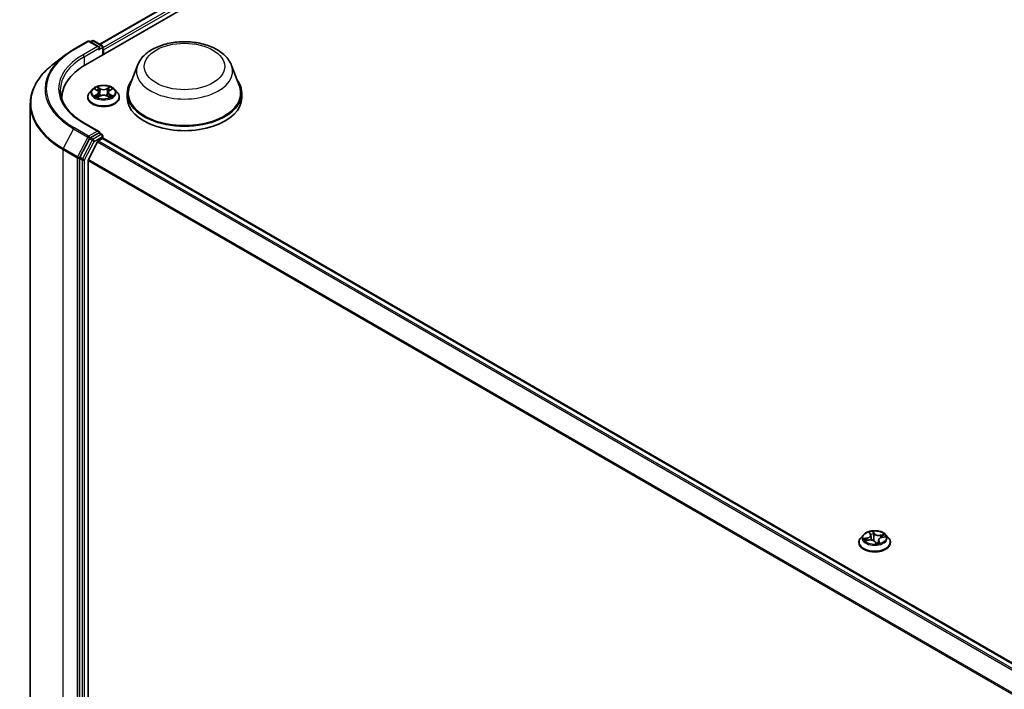
# Model space of a CAD drawing. Units: millimetres. Extents: x 7 to 8073, y 4 to 1690.
# Drawn here: x 55 to 71, y 121 to 132 of the extents above; entities that cross this region are included whole.
import ezdxf

# ---------------------------------------------------------------- set-up
doc = ezdxf.new("R2010")
doc.units = ezdxf.units.MM
doc.header["$LTSCALE"] = 0.5
doc.layers.add('Visible (ISO)', color=7, linetype='Continuous', lineweight=35)
doc.layers.add('Visible Narrow (ISO)', color=7, linetype='Continuous', lineweight=25)

msp = doc.modelspace()

# ---------------------------------------------------------------- linework, layer by layer
at = {"layer": 'Visible (ISO)'}
for p, q in [((56.0458, 131.36503), (72.75923, 141.01454)), ((56.28625, 131.71048), (72.3175, 140.96614)), ((55.84824, 131.62102), (56.08609, 131.75834)), ((56.27234, 131.66655), (56.11336, 131.75834)), ((56.1593, 131.76803), (56.12794, 131.74993)), ((56.18657, 131.76803), (56.32299, 131.68927)), ((56.33663, 131.53294), (56.33663, 131.66565)), ((55.6969, 131.52026), (55.50498, 131.37251)), ((56.34792, 131.53946), (56.34792, 131.61369)), ((56.91422, 131.35792), (56.7828, 131.00837)), ((58.48149, 131.35792), (58.61291, 131.00837)), ((56.16149, 130.95749), (56.11639, 130.90718)), ((56.20575, 130.96296), (56.24437, 130.93987)), ((56.25155, 130.82524), (56.29177, 130.84766)), ((56.2682, 130.90808), (56.27565, 130.83867)), ((56.40408, 130.84766), (56.44429, 130.82524)), ((56.42765, 130.90808), (56.4202, 130.83867)), ((56.45148, 130.93987), (56.4901, 130.96296)), ((56.53436, 130.95749), (56.57945, 130.90718)), ((56.74331, 130.89369), (56.74331, 130.81946)), ((58.6524, 130.89369), (58.6524, 130.81946)), ((55.12711, 114.77977), (55.12711, 130.71479)), ((55.65438, 130.79208), (55.65438, 130.81946)), ((56.08429, 130.82689), (56.08429, 130.82991)), ((56.61156, 130.82689), (56.61156, 130.82991)), ((56.27234, 130.25624), (56.02086, 130.40143)), ((56.26436, 130.22936), (56.12794, 130.1506)), ((56.27715, 130.2312), (56.32299, 130.20473)), ((56.33663, 130.18111), (56.33663, 130.1429)), ((56.11323, 130.13425), (55.95395, 129.82552)), ((56.24572, 130.0844), (56.09526, 129.78906)), ((56.26053, 130.10097), (56.32864, 130.14029)), ((56.34228, 130.14164), (80.73025, 116.06123)), ((55.94937, 129.80847), (55.94937, 113.8898)), ((56.09079, 113.94089), (56.09079, 129.77222)), ((69.01797, 123.53479), (68.97288, 123.48448)), ((69.12112, 123.56616), (69.13655, 123.53904)), ((69.14084, 123.52607), (69.14937, 123.44658)), ((69.32228, 123.48798), (69.37701, 123.49959)), ((69.39085, 123.53479), (69.43594, 123.48448)), ((68.94077, 123.40419), (68.94077, 123.40721)), ((69.05338, 123.43461), (69.10888, 123.44513)), ((69.21067, 123.41597), (69.22794, 123.38884)), ((69.26798, 123.44471), (69.26236, 123.39231)), ((69.46805, 123.40419), (69.46805, 123.40721))]:
    msp.add_line(p, q, dxfattribs=at)
for centre, start, end in [((56.09972, 131.73472), 60, 120), ((56.17293, 131.74441), 60, 120), ((56.30935, 131.66565), 0, 60), ((56.30935, 130.18111), 0, 60)]:
    msp.add_arc(centre, 0.02727, start, end, dxfattribs=at)
for centre, major_axis, ratio, start_param, end_param in [((56.24507, 131.65081), (0.03857, 0), 0.57735027, 0, 1.57079633), ((56.26436, 131.63967), (-0.01364, -0.02362), 0.57735027, 0.78539816, 2.35619449), ((56.32864, 131.62483), (0.01364, -0.02362), 0.57735027, 0.78539816, 1.9291159), ((56.99075, 130.81946), (-1.33636, 0), 0.57735027, 5.49778714, 6.32235723), ((57.69785, 130.89369), (0.95455, 0), 0.57735027, 2.73234536, 6.6924326), ((57.69785, 130.89369), (0.93636, 0), 0.57735027, 2.92783652, 6.49694144), ((56.99075, 130.67101), (-1.36364, 0), 0.57735027, 6.08255579, 6.10609035), ((57.69785, 130.81946), (0.95455, 0), 0.57735027, 3.14159265, 6.28318531), ((56.24507, 130.24049), (0.03857, 0), 0.57735027, 0, 1.57079633), ((56.26436, 130.25163), (0.01364, -0.02362), 0.57735027, 0.15954809, 0.78539816), ((56.12794, 130.12833), (0.01364, 0.02362), 0.57735027, 0.78539816, 1.65258071), ((56.26053, 130.0787), (-0.01364, -0.02362), 0.57735027, 3.92699082, 4.80304887), ((56.32864, 130.11802), (0.01364, 0.02362), 0.57735027, 0, 0.78539816), ((55.96866, 129.81961), (0.01364, 0.02362), 0.57735027, 1.65258071, 2.35619449), ((56.11008, 129.78336), (-0.01364, -0.02362), 0.57735027, 4.80304887, 5.49778714), ((69.26691, 123.40673), (-0.03676, -0.01931), 0.06037007, 0.09833816, 0.14278859)]:
    msp.add_ellipse(centre, major_axis=major_axis, ratio=ratio, start_param=start_param, end_param=end_param, dxfattribs=at)
for points, knots in [([(56.91422, 131.35792), (56.93354, 131.40928), (56.96354, 131.45613), (57.04501, 131.54676), (57.09953, 131.5885), (57.22829, 131.66134), (57.30412, 131.69103), (57.46551, 131.73348), (57.55106, 131.74621), (57.7233, 131.75422), (57.80994, 131.74966), (57.97744, 131.72359), (58.05825, 131.70205), (58.20729, 131.64213), (58.27545, 131.60362), (58.38882, 131.51066), (58.43505, 131.45648), (58.47162, 131.38227), (58.47686, 131.37021), (58.48149, 131.35792)], [2.56995062, 2.56995062, 2.56995062, 2.56995062, 2.83494232, 2.83494232, 3.15178455, 3.15178455, 3.49955313, 3.49955313, 3.84656809, 3.84656809, 4.19029723, 4.19029723, 4.53530053, 4.53530053, 4.88432433, 4.88432433, 5.2205942, 5.2205942, 5.28403101, 5.28403101, 5.28403101, 5.28403101]), ([(55.6969, 131.52026), (55.70617, 131.5274), (55.71561, 131.53446), (55.73482, 131.5484), (55.7446, 131.5553), (55.76447, 131.56891), (55.77457, 131.57563), (55.79508, 131.5889), (55.8055, 131.59545), (55.82664, 131.60837), (55.83737, 131.61474), (55.84824, 131.62102)], [2.999657337, 2.999657337, 2.999657337, 2.999657337, 3.0280444, 3.0280444, 3.056431464, 3.056431464, 3.084818527, 3.084818527, 3.11320559, 3.11320559, 3.141592654, 3.141592654, 3.141592654, 3.141592654]), ([(55.50498, 131.37251), (55.45678, 131.3354), (55.41262, 131.29643), (55.33315, 131.2153), (55.29783, 131.17315), (55.23668, 131.08631), (55.21086, 131.04161), (55.16926, 130.95038), (55.1535, 130.90385), (55.13242, 130.80981), (55.12711, 130.7623), (55.12711, 130.71479)], [3.28352797, 3.28352797, 3.28352797, 3.28352797, 3.412220539, 3.412220539, 3.540913109, 3.540913109, 3.669605678, 3.669605678, 3.798298248, 3.798298248, 3.926990817, 3.926990817, 3.926990817, 3.926990817]), ([(56.53436, 130.95749), (56.5232, 130.96993), (56.50904, 130.98085), (56.47561, 130.99965), (56.45614, 131.00738), (56.41434, 131.01868), (56.39204, 131.02225), (56.34682, 131.02499), (56.32393, 131.02418), (56.27962, 131.01829), (56.25822, 131.01319), (56.21889, 130.99901), (56.20097, 130.9899), (56.17663, 130.97247), (56.16847, 130.96528), (56.16149, 130.95749)], [1.26296478, 1.26296478, 1.26296478, 1.26296478, 1.5839777, 1.5839777, 1.9184063, 1.9184063, 2.25148375, 2.25148375, 2.58279719, 2.58279719, 2.9145331, 2.9145331, 3.24851107, 3.24851107, 3.4494242, 3.4494242, 3.4494242, 3.4494242]), ([(56.02086, 130.40143), (55.97044, 130.43055), (55.92411, 130.46188), (55.84078, 130.52809), (55.80379, 130.56297), (55.73998, 130.63527), (55.71317, 130.67269), (55.6702, 130.74905), (55.65403, 130.78799), (55.6325, 130.8665), (55.62711, 130.90608), (55.62711, 130.94565)], [1.570796327, 1.570796327, 1.570796327, 1.570796327, 1.727875959, 1.727875959, 1.884955592, 1.884955592, 2.042035225, 2.042035225, 2.199114858, 2.199114858, 2.35619449, 2.35619449, 2.35619449, 2.35619449]), ([(56.11639, 130.90718), (56.11233, 130.90265), (56.1086, 130.89796), (56.10188, 130.8883), (56.09888, 130.88332), (56.09368, 130.87313), (56.09147, 130.86791), (56.08791, 130.85727), (56.08656, 130.85186), (56.08474, 130.84094), (56.08429, 130.83542), (56.08429, 130.82991)], [3.449424205, 3.449424205, 3.449424205, 3.449424205, 3.544937527, 3.544937527, 3.64045085, 3.64045085, 3.735964172, 3.735964172, 3.831477495, 3.831477495, 3.926990817, 3.926990817, 3.926990817, 3.926990817]), ([(56.22322, 130.84465), (56.22487, 130.84328), (56.22664, 130.84191), (56.23046, 130.83917), (56.2325, 130.83781), (56.23684, 130.83511), (56.23913, 130.83378), (56.24396, 130.83117), (56.24649, 130.82989), (56.25067, 130.82793), (56.25225, 130.82722), (56.25387, 130.82653)], [4.534901476, 4.534901476, 4.534901476, 4.534901476, 4.605051412, 4.605051412, 4.675201349, 4.675201349, 4.745351285, 4.745351285, 4.815501221, 4.815501221, 4.856375894, 4.856375894, 4.856375894, 4.856375894]), ([(56.2682, 130.90808), (56.26793, 130.91055), (56.26737, 130.91301), (56.26566, 130.91778), (56.26452, 130.92011), (56.26174, 130.9246), (56.26009, 130.92676), (56.25633, 130.93087), (56.25422, 130.93283), (56.24959, 130.93652), (56.24707, 130.93825), (56.24437, 130.93987)], [0.847301519, 0.847301519, 0.847301519, 0.847301519, 0.988509822, 0.988509822, 1.129718125, 1.129718125, 1.270926428, 1.270926428, 1.412134731, 1.412134731, 1.553343034, 1.553343034, 1.553343034, 1.553343034]), ([(56.40408, 130.84766), (56.39801, 130.85104), (56.39112, 130.85384), (56.37628, 130.85809), (56.36834, 130.85954), (56.35208, 130.861), (56.34377, 130.861), (56.32751, 130.85954), (56.31956, 130.85809), (56.30472, 130.85384), (56.29783, 130.85104), (56.29177, 130.84766)], [1.58824962, 1.58824962, 1.58824962, 1.58824962, 1.89542757, 1.89542757, 2.20260552, 2.20260552, 2.50978346, 2.50978346, 2.81696141, 2.81696141, 3.12413936, 3.12413936, 3.12413936, 3.12413936]), ([(56.45148, 130.93987), (56.44878, 130.93825), (56.44626, 130.93652), (56.44163, 130.93283), (56.43952, 130.93087), (56.43576, 130.92676), (56.43411, 130.9246), (56.43132, 130.92011), (56.43019, 130.91778), (56.42848, 130.91301), (56.42791, 130.91055), (56.42765, 130.90808)], [3.159045946, 3.159045946, 3.159045946, 3.159045946, 3.300254249, 3.300254249, 3.441462552, 3.441462552, 3.582670855, 3.582670855, 3.723879158, 3.723879158, 3.865087461, 3.865087461, 3.865087461, 3.865087461]), ([(56.44198, 130.82653), (56.44359, 130.82722), (56.44517, 130.82793), (56.44936, 130.82989), (56.45189, 130.83117), (56.45671, 130.83378), (56.45901, 130.83511), (56.46334, 130.83781), (56.46538, 130.83917), (56.4692, 130.84191), (56.47098, 130.84328), (56.47262, 130.84465)], [6.139198394, 6.139198394, 6.139198394, 6.139198394, 6.180073066, 6.180073066, 6.250223003, 6.250223003, 6.320372939, 6.320372939, 6.390522875, 6.390522875, 6.460672811, 6.460672811, 6.460672811, 6.460672811]), ([(56.61156, 130.82991), (56.61156, 130.83542), (56.6111, 130.84094), (56.60929, 130.85186), (56.60793, 130.85727), (56.60437, 130.86791), (56.60217, 130.87313), (56.59696, 130.88332), (56.59397, 130.8883), (56.58724, 130.89796), (56.58352, 130.90265), (56.57945, 130.90718)], [0.785398163, 0.785398163, 0.785398163, 0.785398163, 0.880911486, 0.880911486, 0.976424808, 0.976424808, 1.071938131, 1.071938131, 1.167451453, 1.167451453, 1.262964775, 1.262964775, 1.262964775, 1.262964775]), ([(56.08429, 130.82689), (56.08429, 130.81063), (56.08857, 130.79441), (56.1052, 130.76335), (56.11783, 130.74857), (56.15043, 130.72176), (56.17069, 130.70984), (56.2165, 130.69039), (56.24207, 130.68287), (56.29585, 130.67298), (56.32404, 130.67059), (56.38024, 130.67112), (56.40825, 130.67403), (56.46137, 130.6849), (56.48647, 130.69286), (56.53128, 130.71317), (56.55098, 130.72553), (56.58277, 130.75357), (56.59491, 130.76926), (56.60845, 130.79918), (56.61156, 130.81302), (56.61156, 130.82689)], [3.92699082, 3.92699082, 3.92699082, 3.92699082, 4.2267014, 4.2267014, 4.53911238, 4.53911238, 4.86360542, 4.86360542, 5.18933336, 5.18933336, 5.51408383, 5.51408383, 5.83843868, 5.83843868, 6.16327278, 6.16327278, 6.48907018, 6.48907018, 6.81298523, 6.81298523, 7.06858347, 7.06858347, 7.06858347, 7.06858347]), ([(56.26436, 130.22936), (56.2668, 130.23077), (56.26941, 130.23169), (56.27402, 130.23223), (56.27598, 130.23187), (56.27715, 130.2312)], [0.1851472285, 0.1851472285, 0.1851472285, 0.1851472285, 0.1965284229, 0.1965284229, 0.2079096173, 0.2079096173, 0.2079096173, 0.2079096173]), ([(68.97288, 123.48448), (68.96882, 123.47995), (68.96509, 123.47526), (68.95837, 123.4656), (68.95537, 123.46063), (68.95017, 123.45043), (68.94796, 123.44521), (68.9444, 123.43458), (68.94304, 123.42917), (68.94123, 123.41824), (68.94077, 123.41273), (68.94077, 123.40721)], [3.900142909, 3.900142909, 3.900142909, 3.900142909, 3.995656232, 3.995656232, 4.091169554, 4.091169554, 4.186682876, 4.186682876, 4.282196199, 4.282196199, 4.377709521, 4.377709521, 4.377709521, 4.377709521]), ([(69.39085, 123.53479), (69.37969, 123.54724), (69.36553, 123.55815), (69.3321, 123.57695), (69.31262, 123.58469), (69.27083, 123.59598), (69.24853, 123.59955), (69.20331, 123.60229), (69.18041, 123.60149), (69.13611, 123.59559), (69.11471, 123.5905), (69.07537, 123.57631), (69.05746, 123.5672), (69.03312, 123.54977), (69.02496, 123.54258), (69.01797, 123.53479)], [1.71368348, 1.71368348, 1.71368348, 1.71368348, 2.03469641, 2.03469641, 2.36912501, 2.36912501, 2.70220246, 2.70220246, 3.0335159, 3.0335159, 3.36525181, 3.36525181, 3.69922977, 3.69922977, 3.90014291, 3.90014291, 3.90014291, 3.90014291]), ([(69.21067, 123.41597), (69.20758, 123.42083), (69.20328, 123.42527), (69.1928, 123.43308), (69.18662, 123.43645), (69.17289, 123.44192), (69.16536, 123.44402), (69.14959, 123.44681), (69.14136, 123.44749), (69.12492, 123.4474), (69.11672, 123.44662), (69.10888, 123.44513)], [1.58824962, 1.58824962, 1.58824962, 1.58824962, 1.89542757, 1.89542757, 2.20260552, 2.20260552, 2.50978346, 2.50978346, 2.81696141, 2.81696141, 3.12413936, 3.12413936, 3.12413936, 3.12413936]), ([(69.14084, 123.52607), (69.14074, 123.52696), (69.14061, 123.52785), (69.14026, 123.52962), (69.14005, 123.53051), (69.13954, 123.53226), (69.13926, 123.53313), (69.1386, 123.53485), (69.13824, 123.5357), (69.13745, 123.53738), (69.13701, 123.53822), (69.13655, 123.53904)], [1.298020223, 1.298020223, 1.298020223, 1.298020223, 1.349084785, 1.349084785, 1.400149348, 1.400149348, 1.45121391, 1.45121391, 1.502278472, 1.502278472, 1.553343034, 1.553343034, 1.553343034, 1.553343034]), ([(69.32228, 123.48798), (69.31644, 123.48674), (69.31084, 123.48511), (69.30037, 123.48112), (69.29551, 123.47876), (69.28676, 123.4734), (69.28287, 123.4704), (69.2763, 123.46384), (69.27361, 123.46029), (69.26967, 123.45274), (69.26842, 123.44876), (69.26798, 123.44471)], [3.15904595, 3.15904595, 3.15904595, 3.15904595, 3.39039799, 3.39039799, 3.62175003, 3.62175003, 3.85310208, 3.85310208, 4.08445412, 4.08445412, 4.31580617, 4.31580617, 4.31580617, 4.31580617]), ([(69.46805, 123.40721), (69.46805, 123.41273), (69.46759, 123.41824), (69.46578, 123.42917), (69.46442, 123.43458), (69.46086, 123.44521), (69.45865, 123.45043), (69.45345, 123.46063), (69.45045, 123.4656), (69.44373, 123.47526), (69.44, 123.47995), (69.43594, 123.48448)], [1.236116868, 1.236116868, 1.236116868, 1.236116868, 1.33163019, 1.33163019, 1.427143513, 1.427143513, 1.522656835, 1.522656835, 1.618170157, 1.618170157, 1.71368348, 1.71368348, 1.71368348, 1.71368348]), ([(68.94077, 123.40419), (68.94077, 123.38793), (68.94506, 123.37172), (68.96168, 123.34066), (68.97431, 123.32588), (69.00692, 123.29906), (69.02717, 123.28714), (69.07298, 123.26769), (69.09856, 123.26018), (69.15234, 123.25028), (69.18052, 123.24789), (69.23673, 123.24842), (69.26474, 123.25133), (69.31786, 123.26221), (69.34296, 123.27017), (69.38777, 123.29048), (69.40747, 123.30283), (69.43926, 123.33087), (69.4514, 123.34656), (69.46494, 123.37648), (69.46805, 123.39033), (69.46805, 123.40419)], [4.37770952, 4.37770952, 4.37770952, 4.37770952, 4.6774201, 4.6774201, 4.98983108, 4.98983108, 5.31432412, 5.31432412, 5.64005206, 5.64005206, 5.96480253, 5.96480253, 6.28915739, 6.28915739, 6.61399149, 6.61399149, 6.93978888, 6.93978888, 7.26370393, 7.26370393, 7.51930217, 7.51930217, 7.51930217, 7.51930217]), ([(69.22794, 123.38884), (69.22805, 123.38867), (69.22818, 123.38849), (69.22852, 123.38815), (69.22871, 123.38798), (69.22913, 123.3877), (69.22934, 123.38759), (69.22974, 123.38743), (69.22993, 123.38738), (69.23023, 123.38732), (69.23036, 123.3873), (69.23044, 123.3873)], [0.02500270787, 0.02500270787, 0.02500270787, 0.02500270787, 0.02641336104, 0.02641336104, 0.02782401421, 0.02782401421, 0.02923466738, 0.02923466738, 0.03064532055, 0.03064532055, 0.03205597372, 0.03205597372, 0.03205597372, 0.03205597372]), ([(69.23069, 123.3873), (69.23431, 123.38765), (69.23789, 123.38807), (69.24499, 123.38904), (69.2485, 123.38959), (69.25542, 123.39083), (69.25883, 123.39152), (69.26553, 123.39302), (69.26882, 123.39383), (69.27525, 123.39557), (69.2784, 123.3965), (69.28146, 123.39749)], [6.112688676, 6.112688676, 6.112688676, 6.112688676, 6.181251093, 6.181251093, 6.24981351, 6.24981351, 6.318375927, 6.318375927, 6.386938344, 6.386938344, 6.455500761, 6.455500761, 6.455500761, 6.455500761])]:
    msp.add_open_spline(points, degree=3, knots=knots, dxfattribs=at)
at = {"layer": 'Visible Narrow (ISO)'}
for p, q in [((56.29423, 131.70587), (72.33114, 140.96479)), ((72.39925, 140.92546), (56.33663, 131.65171)), ((56.34792, 131.61369), (72.41853, 140.89206)), ((55.86188, 131.61967), (56.09972, 131.75699)), ((56.24507, 131.67307), (56.00723, 131.53575)), ((56.09972, 131.75699), (56.24507, 131.67307)), ((56.13592, 131.74531), (56.17293, 131.76668)), ((56.17293, 131.76668), (56.30935, 131.68792)), ((56.30935, 131.68792), (56.27234, 131.66655)), ((56.02651, 131.50235), (56.28364, 131.65081)), ((56.02651, 131.50235), (56.02651, 131.35367)), ((56.26436, 131.6174), (56.32864, 131.65452)), ((56.32864, 131.65452), (56.32864, 131.52833)), ((56.29398, 130.96967), (56.243, 130.9981)), ((56.45285, 130.9981), (56.40187, 130.96967)), ((56.1928, 130.96912), (56.24203, 130.93968)), ((56.24203, 130.87739), (56.1928, 130.84796)), ((56.21434, 130.85368), (56.24529, 130.87219)), ((56.243, 130.81897), (56.29398, 130.8474)), ((56.24529, 130.87219), (56.24849, 130.82896)), ((56.25878, 130.98227), (56.29084, 130.9644)), ((56.29084, 130.9644), (56.28625, 130.90003)), ((56.40187, 130.8474), (56.45285, 130.81897)), ((56.40501, 130.9644), (56.43706, 130.98227)), ((56.40501, 130.9644), (56.4096, 130.90003)), ((56.45056, 130.87219), (56.44736, 130.82896)), ((56.45056, 130.87219), (56.48151, 130.85368)), ((56.45381, 130.93968), (56.50305, 130.96912)), ((56.50305, 130.84796), (56.45381, 130.87739)), ((56.00723, 130.40008), (56.24507, 130.26276)), ((55.84717, 130.29981), (55.67754, 129.97102)), ((55.84717, 130.29981), (56.08502, 130.16249)), ((56.09972, 130.17884), (55.86188, 130.31616)), ((56.24507, 130.26276), (56.09972, 130.17884)), ((56.30935, 130.20338), (56.17293, 130.12462)), ((56.26436, 130.22936), (56.30935, 130.20338)), ((56.08502, 130.16249), (55.91538, 129.8337)), ((56.15823, 130.10827), (55.99895, 129.79955)), ((56.03294, 129.78249), (56.19222, 130.09121)), ((56.11323, 130.13425), (56.11901, 130.14544)), ((56.11323, 130.13425), (56.15823, 130.10827)), ((56.11901, 130.14544), (56.12794, 130.1506)), ((56.17293, 130.12462), (56.12794, 130.1506)), ((56.19222, 130.09121), (56.32864, 130.16998)), ((56.24572, 130.0844), (80.6324, 116.00474)), ((80.65416, 116.0173), (56.26053, 130.10097)), ((56.32864, 130.16998), (56.32864, 130.14029)), ((56.32864, 130.14029), (80.72226, 116.05662)), ((55.67296, 129.95397), (55.9108, 129.81665)), ((55.67296, 114.01894), (55.67296, 129.95397)), ((55.91538, 129.8337), (55.67754, 129.97102)), ((55.9108, 129.81665), (55.9108, 113.88162)), ((55.94937, 129.81665), (55.95395, 129.82552)), ((55.94937, 129.80847), (55.94937, 129.81665)), ((55.94937, 129.80847), (55.99437, 129.78249)), ((55.99895, 129.79955), (55.95395, 129.82552)), ((55.99437, 129.78249), (55.99437, 113.86382)), ((56.03294, 113.86382), (56.03294, 129.78249)), ((56.09079, 129.77222), (80.4651, 115.69971)), ((80.47282, 115.71467), (56.09526, 129.78906)), ((69.0856, 123.48444), (69.01907, 123.47032)), ((69.04534, 123.46972), (69.08716, 123.4786)), ((69.08716, 123.4786), (69.08846, 123.44126)), ((69.11049, 123.57938), (69.13259, 123.5405)), ((69.20198, 123.55444), (69.17754, 123.59285)), ((69.18236, 123.57429), (69.19773, 123.55015)), ((69.19773, 123.55015), (69.19153, 123.4872)), ((69.36643, 123.54007), (69.29909, 123.5273)), ((69.3005, 123.52143), (69.34284, 123.52946)), ((69.3005, 123.52143), (69.30176, 123.48155)), ((69.32322, 123.48724), (69.38975, 123.50136)), ((69.04239, 123.43161), (69.10973, 123.44438)), ((69.20684, 123.41724), (69.23128, 123.37883)), ((69.27192, 123.42697), (69.26861, 123.3938)), ((69.27192, 123.42697), (69.28582, 123.40253)), ((69.29834, 123.3923), (69.27623, 123.43117))]:
    msp.add_line(p, q, dxfattribs=at)
for centre, major_axis, ratio, start_param, end_param in [((56.09972, 131.73472), (-0.01364, 0.02362), 0.57735027, 5.49778714, 6.28318531), ((56.09972, 131.73472), (0.01364, 0.02362), 0.57735027, 0, 0.78539816), ((56.17293, 131.74441), (-0.01364, 0.02362), 0.57735027, 5.49778714, 6.28318531), ((56.17293, 131.74441), (0.01364, 0.02362), 0.57735027, 0, 0.78539816), ((56.30935, 131.66565), (0.01364, 0.02362), 0.57735027, 0, 0.78539816), ((56.30935, 131.66565), (-0.01364, 0.02362), 0.57735027, 3.92699082, 5.49778714), ((56.30935, 131.66565), (0.02727, 0), 0.57735027, 5.49778714, 6.28318531), ((56.99075, 130.96006), (-1.61726, 0), 0.57735027, 5.63972246, 7.06858347), ((56.99075, 130.96792), (-1.59646, 0), 0.57735027, 5.49778714, 7.06858347), ((56.99075, 130.96792), (-1.39091, 0), 0.57735027, 5.49778714, 7.06858347), ((56.99075, 130.94565), (-1.36364, 0), 0.57735027, 5.49778714, 6.28318531), ((55.86188, 131.5974), (-0.01364, 0.02362), 0.57735027, 5.49778714, 6.28318531), ((56.00723, 131.51349), (-0.01364, 0.02362), 0.57735027, 3.92699082, 5.49778714), ((56.99075, 130.7292), (-1.85716, 0), 0.57735027, 5.63972246, 7.06858347), ((57.69785, 131.25971), (0.80188, 0), 0.57735027, 2.92783652, 6.49694144), ((56.34792, 130.90854), (-0.18728, 0), 0.57735027, 5.30710262, 5.68847167), ((56.34792, 130.90854), (-0.18728, 0), 0.57735027, 3.7363063, 4.11767534), ((56.34792, 130.838), (-0.2607, 0), 0.57735027, 5.8056187, 9.90234457), ((56.34792, 130.90178), (-0.20992, 0), 0.57735027, 5.8056187, 9.90234457), ((56.34792, 130.90854), (0.18728, 0), 0.57735027, 3.7363063, 4.11767534), ((56.2176, 130.85219), (-0.00087, -0.00446), 0.77975364, 4.52690487, 5.92208704), ((56.23077, 130.84275), (-0.00386, -0.0024), 0.72973605, 5.16344533, 5.77548257), ((56.34792, 130.88792), (0.14656, 0), 0.57735027, 2.17629431, 2.42062218), ((56.24203, 130.93597), (0.00233, 0.0039), 0.58733849, 0, 0.79427846), ((56.18618, 130.90854), (0.07765, 0), 0.57735027, 5.51524044, 7.05113018), ((56.24203, 130.87368), (0.00233, -0.0039), 0.58733849, 0.86378433, 2.3473142), ((56.18618, 130.90515), (0.08218, 0), 0.57735027, 5.51524044, 6.34508866), ((56.25564, 130.98072), (-0.00371, -0.00262), 0.18497367, 1.04331702, 2.43849919), ((56.26682, 130.95721), (-0.00438, -0.00121), 0.22291783, 3.85158054, 5.20700366), ((56.2831, 130.89847), (-0.00438, -0.00121), 0.22288452, 3.85157383, 5.20261978), ((56.29398, 130.96596), (-0.00221, -0.00397), 0.56718618, 3.91841516, 5.40194502), ((56.34792, 130.99853), (0.08218, 0), 0.57735027, 3.94444411, 5.48033385), ((56.29398, 130.84369), (-0.00221, 0.00397), 0.56718618, 5.5063628, 6.28318531), ((56.34792, 131.00192), (-0.07765, 0), 0.57735027, 0.80285146, 2.3387412), ((56.34792, 130.81515), (0.07765, 0), 0.57735027, 0.80285146, 2.3387412), ((56.40187, 130.96596), (0.00221, -0.00397), 0.56718618, 0.88124028, 2.36477015), ((56.40187, 130.84369), (0.00221, 0.00397), 0.56718618, 0, 0.7768225), ((56.41274, 130.89847), (-0.00438, 0.00121), 0.22288452, 4.22215818, 5.57320413), ((56.50967, 130.90854), (-0.07765, 0), 0.57735027, 5.51524044, 7.05113018), ((56.42902, 130.95721), (-0.00438, 0.00121), 0.22291783, 4.2177743, 5.57319742), ((56.50967, 130.90515), (-0.08218, 0), 0.57735027, 6.22128195, 7.05113018), ((56.34792, 130.88792), (0.14656, 0), 0.57735027, 0.72097047, 0.96529834), ((56.44021, 130.98072), (-0.00371, 0.00262), 0.18497367, 0.70309346, 2.09827563), ((56.45381, 130.87368), (-0.00233, -0.0039), 0.58733849, 3.93587111, 5.41940097), ((56.45381, 130.93597), (-0.00233, 0.0039), 0.58733849, 5.48890685, 6.28318531), ((56.34792, 130.90854), (0.18728, 0), 0.57735027, 5.30710262, 5.68847167), ((56.46508, 130.84275), (-0.00386, 0.0024), 0.72973605, 3.64929539, 4.26133263), ((56.47825, 130.85219), (0.00087, -0.00446), 0.77975364, 0.36109827, 1.75628044), ((56.99075, 130.71479), (-1.86364, 0), 0.57735027, 0, 0.78539816), ((56.34792, 130.82991), (-0.26364, 0), 0.57735027, 0, 3.14159265), ((56.34792, 130.82689), (0.26364, 0), 0.57735027, 3.14159265, 6.28318531), ((56.00723, 130.37781), (0.01364, 0.02362), 0.57735027, 0, 0.78539816), ((55.86188, 130.2939), (-0.01364, -0.02362), 0.57735027, 3.92699082, 4.79417336), ((56.09972, 130.15658), (-0.01364, -0.02362), 0.57735027, 3.92699082, 4.79417336), ((56.09972, 130.15658), (0.01364, -0.02362), 0.57735027, 0.78539816, 2.35619449), ((56.30935, 130.18111), (0.01364, 0.02362), 0.57735027, 0, 0.78539816), ((56.30935, 130.18111), (0.01364, -0.02362), 0.57735027, 0.78539816, 2.35619449), ((56.30935, 130.18111), (0.02727, 0), 0.57735027, 5.49778714, 6.28318531), ((56.09972, 130.15658), (-0.02424, 0.0125), 0.06670225, 0.95373744, 2.52453377), ((56.17293, 130.10235), (-0.01364, -0.02362), 0.57735027, 3.92699082, 4.79417336), ((56.17293, 130.10235), (-0.02424, 0.0125), 0.06670225, 0.95373744, 2.52453377), ((56.17293, 130.10235), (0.01364, -0.02362), 0.57735027, 0.78539816, 2.35619449), ((55.69224, 129.9651), (0.01364, 0.02362), 0.57735027, 1.65258071, 2.35619449), ((55.93009, 129.82778), (-0.01364, -0.02362), 0.57735027, 4.79417336, 5.49778714), ((55.93009, 129.82778), (-0.02727, 0), 0.57735027, 0.78539816, 2.35619449), ((55.93009, 129.82778), (0.02424, -0.0125), 0.06670225, 4.09533009, 5.66612642), ((56.01365, 129.79363), (-0.01364, -0.02362), 0.57735027, 4.79417336, 5.49778714), ((56.01365, 129.79363), (-0.02727, 0), 0.57735027, 0.78539816, 2.35619449), ((56.01365, 129.79363), (0.02424, -0.0125), 0.06670225, 4.09533009, 5.66612642), ((69.20441, 123.4153), (-0.2607, 0), 0.57735027, 5.8056187, 9.90234457), ((69.20441, 123.47908), (-0.20992, 0), 0.57735027, 5.8056187, 9.90234457), ((69.20441, 123.48584), (-0.18728, 0), 0.57735027, 0.14399494, 0.52536398), ((69.0469, 123.46759), (-0.00163, -0.00424), 0.51498164, 4.3928084, 5.78799057), ((69.06362, 123.45419), (-0.00383, -0.00244), 0.5803328, 4.7501536, 6.10557672), ((69.20441, 123.46522), (-0.14656, 0), 0.57735027, 0.15477928, 0.3395138), ((69.05882, 123.52652), (0.07765, 0), 0.57735027, 5.06452173, 6.60041147), ((69.0856, 123.48073), (0.00094, -0.00445), 0.28161006, 1.01243275, 2.49596262), ((69.05882, 123.52313), (0.08218, 0), 0.57735027, 5.06452173, 6.34508866), ((69.13395, 123.40178), (0.07765, 0), 0.57735027, 0.35213275, 1.88802249), ((69.20441, 123.48584), (-0.18728, 0), 0.57735027, 4.85638392, 5.23775296), ((69.1273, 123.56351), (-0.0043, -0.00147), 0.31867441, 0.49378701, 1.17890914), ((69.13259, 123.53679), (0.00395, 0.00225), 0.77575693, 0, 1.15533565), ((69.20441, 123.46522), (0.14656, 0), 0.57735027, 1.72557561, 2.05665014), ((69.17811, 123.57371), (0.00439, 0.00117), 0.33659611, 4.52897981, 5.92416198), ((69.18244, 123.54816), (0.00453, 0.00036), 0.15969951, 0.34177439, 1.69719751), ((69.18728, 123.48662), (0.00453, 0.00036), 0.15965761, 0.34177195, 1.6928179), ((69.20198, 123.55072), (-0.00383, -0.00244), 0.76639575, 4.25857887, 5.74210873), ((69.27487, 123.56651), (-0.08218, 0), 0.57735027, 0.35213275, 1.88802249), ((69.27487, 123.5699), (-0.07765, 0), 0.57735027, 0.35213275, 1.88802249), ((69.35001, 123.44516), (-0.07765, 0), 0.57735027, 5.06452173, 6.60041147), ((69.29909, 123.52359), (0.00085, -0.00447), 0.25469168, 1.01825751, 2.50178738), ((69.32322, 123.48353), (-0.00094, 0.00445), 0.28161006, 5.63755527, 6.28318531), ((69.32845, 123.50736), (-0.00413, 0.0019), 0.34490475, 3.8583147, 5.21373783), ((69.20441, 123.46522), (0.14656, 0), 0.57735027, 0.32715132, 0.51457964), ((69.34425, 123.5273), (-0.00285, 0.00354), 0.06684489, 3.91785495, 5.31303712), ((69.20441, 123.48584), (0.18728, 0), 0.57735027, 0.14399494, 0.52536398), ((69.20441, 123.40721), (-0.26364, 0), 0.57735027, 0, 3.14159265), ((69.20441, 123.40419), (0.26364, 0), 0.57735027, 3.14159265, 6.28318531), ((69.10973, 123.44066), (-0.00085, 0.00447), 0.25469168, 5.64338003, 6.28318531), ((69.20684, 123.41353), (0.00383, 0.00244), 0.76639575, 0, 1.11698621), ((69.23071, 123.39184), (-0.00026, -0.00454), 0.96995704, 0, 0.15350448), ((69.20441, 123.48584), (0.18728, 0), 0.57735027, 4.85638392, 5.23775296), ((69.35001, 123.44177), (-0.08218, 0), 0.57735027, 6.22128195, 6.60041147), ((69.27623, 123.42746), (-0.00395, -0.00225), 0.77575693, 4.2969283, 5.78045817), ((69.28152, 123.40204), (-0.00002, -0.00455), 0.95203534, 0.28846013, 1.6836423)]:
    msp.add_ellipse(centre, major_axis=major_axis, ratio=ratio, start_param=start_param, end_param=end_param, dxfattribs=at)
for centre, major_axis in [((57.69785, 131.33905), (-0.67127, 0)), ((56.34792, 130.90854), (0.19468, 0)), ((69.20441, 123.48584), (0.19468, 0))]:
    msp.add_ellipse(centre, major_axis=major_axis, ratio=0.57735027, dxfattribs=at)
for points, knots in [([(56.25878, 130.98227), (56.2573, 130.98372), (56.25585, 130.98521), (56.2522, 130.98902), (56.25006, 130.99129), (56.24627, 130.99508), (56.24462, 130.99666), (56.243, 130.9981)], [-0.0320559737, -0.0320559737, -0.0320559737, -0.0320559737, -0.0236501899, -0.0236501899, -0.0102009359, -0.0102009359, 0.0003383294, 0.0003383294, 0.0003383294, 0.0003383294]), ([(56.243, 130.9981), (56.244, 130.99652), (56.24502, 130.9947), (56.24746, 130.99017), (56.2489, 130.98736), (56.25168, 130.98256), (56.25285, 130.98065), (56.25419, 130.9788)], [-0.0003383294, -0.0003383294, -0.0003383294, -0.0003383294, 0.0102009359, 0.0102009359, 0.0236501899, 0.0236501899, 0.0320559737, 0.0320559737, 0.0320559737, 0.0320559737]), ([(56.45285, 130.9981), (56.45151, 130.99691), (56.45017, 130.99564), (56.4475, 130.99301), (56.44618, 130.99166), (56.44331, 130.98869), (56.44176, 130.98705), (56.43914, 130.98434), (56.43811, 130.9833), (56.43706, 130.98227)], [-0.0323943032, -0.0323943032, -0.0323943032, -0.0323943032, -0.0237449879, -0.0237449879, -0.0154285, -0.0154285, -0.0059340385, -0.0059340385, 0, 0, 0, 0]), ([(56.44166, 130.9788), (56.4426, 130.98011), (56.44346, 130.98144), (56.44555, 130.98488), (56.44667, 130.98694), (56.44864, 130.99061), (56.4495, 130.99224), (56.45119, 130.99534), (56.45202, 130.9968), (56.45285, 130.9981)], [0, 0, 0, 0, 0.0059340385, 0.0059340385, 0.0154285, 0.0154285, 0.0237449879, 0.0237449879, 0.0323943032, 0.0323943032, 0.0323943032, 0.0323943032]), ([(56.21455, 130.95769), (56.21382, 130.95852), (56.21303, 130.9593), (56.21025, 130.96175), (56.20808, 130.96321), (56.20378, 130.96554), (56.20168, 130.96645), (56.19731, 130.96801), (56.19505, 130.96864), (56.1928, 130.96912)], [0.0019082576, 0.0019082576, 0.0019082576, 0.0019082576, 0.0059340385, 0.0059340385, 0.0154285, 0.0154285, 0.0237449879, 0.0237449879, 0.0323943032, 0.0323943032, 0.0323943032, 0.0323943032]), ([(56.1928, 130.96912), (56.19485, 130.96834), (56.19691, 130.96749), (56.20091, 130.96563), (56.20285, 130.96463), (56.20507, 130.96336), (56.20541, 130.96316), (56.20575, 130.96296)], [-0.0323943032, -0.0323943032, -0.0323943032, -0.0323943032, -0.0237449879, -0.0237449879, -0.0154285, -0.0154285, -0.013913302, -0.013913302, -0.013913302, -0.013913302]), ([(56.21434, 130.85368), (56.21282, 130.85339), (56.21112, 130.85308), (56.20649, 130.8521), (56.20344, 130.85137), (56.19781, 130.84973), (56.19529, 130.8489), (56.1928, 130.84796)], [-0.0320559737, -0.0320559737, -0.0320559737, -0.0320559737, -0.0236501899, -0.0236501899, -0.0102009359, -0.0102009359, 0.0003383294, 0.0003383294, 0.0003383294, 0.0003383294]), ([(56.1928, 130.84796), (56.19554, 130.84854), (56.19831, 130.84891), (56.20442, 130.84932), (56.2077, 130.84924), (56.21246, 130.84878), (56.21414, 130.84852), (56.21555, 130.84826)], [-0.0003383294, -0.0003383294, -0.0003383294, -0.0003383294, 0.0102009359, 0.0102009359, 0.0236501899, 0.0236501899, 0.0320559737, 0.0320559737, 0.0320559737, 0.0320559737]), ([(56.22751, 130.84424), (56.22592, 130.84681), (56.22396, 130.84892), (56.21951, 130.85209), (56.21702, 130.85316), (56.21434, 130.85368)], [0, 0, 0, 0, 0.0145850634, 0.0145850634, 0.0289828459, 0.0289828459, 0.0289828459, 0.0289828459]), ([(56.21555, 130.84826), (56.21796, 130.8478), (56.2202, 130.84686), (56.22254, 130.84519), (56.22289, 130.84493), (56.22322, 130.84465)], [-0.0289828459, -0.0289828459, -0.0289828459, -0.0289828459, -0.0145850634, -0.0145850634, -0.0120420166, -0.0120420166, -0.0120420166, -0.0120420166]), ([(56.25419, 130.9788), (56.25648, 130.97564), (56.25853, 130.97221), (56.26202, 130.96503), (56.26345, 130.96127), (56.2645, 130.95749)], [-0.0289828459, -0.0289828459, -0.0289828459, -0.0289828459, -0.0145850634, -0.0145850634, 0, 0, 0, 0]), ([(56.26997, 130.95877), (56.26882, 130.96292), (56.26726, 130.96706), (56.26348, 130.97499), (56.26126, 130.97877), (56.25878, 130.98227)], [0, 0, 0, 0, 0.0145850634, 0.0145850634, 0.0289828459, 0.0289828459, 0.0289828459, 0.0289828459]), ([(56.2645, 130.95749), (56.26722, 130.9477), (56.26994, 130.93792), (56.27537, 130.91834), (56.27808, 130.90855), (56.2808, 130.89876)], [-0.0687798542, -0.0687798542, -0.0687798542, -0.0687798542, -0.0343899271, -0.0343899271, 0, 0, 0, 0]), ([(56.28625, 130.90003), (56.28353, 130.90982), (56.28082, 130.91961), (56.27539, 130.93919), (56.27268, 130.94898), (56.26997, 130.95877)], [0, 0, 0, 0, 0.0343899271, 0.0343899271, 0.0687798542, 0.0687798542, 0.0687798542, 0.0687798542]), ([(56.2808, 130.89876), (56.28468, 130.88478), (56.28914, 130.87104), (56.2952, 130.85521), (56.29615, 130.8528), (56.29712, 130.8504)], [-0.0982412545, -0.0982412545, -0.0982412545, -0.0982412545, -0.0491206273, -0.0491206273, -0.0402334775, -0.0402334775, -0.0402334775, -0.0402334775]), ([(56.30144, 130.85228), (56.30057, 130.85458), (56.29972, 130.85689), (56.29408, 130.87254), (56.2899, 130.88617), (56.28625, 130.90003)], [0.0405862574, 0.0405862574, 0.0405862574, 0.0405862574, 0.0491206273, 0.0491206273, 0.0982412545, 0.0982412545, 0.0982412545, 0.0982412545]), ([(56.4096, 130.90003), (56.40595, 130.88617), (56.40177, 130.87254), (56.39613, 130.85689), (56.39528, 130.85458), (56.3944, 130.85228)], [0, 0, 0, 0, 0.0491206273, 0.0491206273, 0.0576549971, 0.0576549971, 0.0576549971, 0.0576549971]), ([(56.39872, 130.8504), (56.3997, 130.8528), (56.40065, 130.85521), (56.40671, 130.87104), (56.41116, 130.88478), (56.41505, 130.89876)], [-0.058007777, -0.058007777, -0.058007777, -0.058007777, -0.0491206273, -0.0491206273, 0, 0, 0, 0]), ([(56.42588, 130.95877), (56.42317, 130.94898), (56.42045, 130.93919), (56.41503, 130.91961), (56.41231, 130.90982), (56.4096, 130.90003)], [0, 0, 0, 0, 0.0343899271, 0.0343899271, 0.0687798542, 0.0687798542, 0.0687798542, 0.0687798542]), ([(56.41505, 130.89876), (56.41776, 130.90855), (56.42048, 130.91834), (56.42591, 130.93792), (56.42863, 130.9477), (56.43134, 130.95749)], [-0.0687798542, -0.0687798542, -0.0687798542, -0.0687798542, -0.0343899271, -0.0343899271, 0, 0, 0, 0]), ([(56.43706, 130.98227), (56.43457, 130.97875), (56.43234, 130.97494), (56.42857, 130.96701), (56.42702, 130.96289), (56.42588, 130.95877)], [0, 0, 0, 0, 0.014491423, 0.014491423, 0.0289828459, 0.0289828459, 0.0289828459, 0.0289828459]), ([(56.43134, 130.95749), (56.43239, 130.96124), (56.43381, 130.96498), (56.43729, 130.97217), (56.43935, 130.97561), (56.44166, 130.9788)], [-0.0289828459, -0.0289828459, -0.0289828459, -0.0289828459, -0.014491423, -0.014491423, 0, 0, 0, 0]), ([(56.48151, 130.85368), (56.47881, 130.85315), (56.4763, 130.85208), (56.47186, 130.8489), (56.46992, 130.84679), (56.46834, 130.84424)], [0, 0, 0, 0, 0.014491423, 0.014491423, 0.0289828459, 0.0289828459, 0.0289828459, 0.0289828459]), ([(56.47262, 130.84465), (56.47295, 130.84492), (56.47328, 130.84517), (56.47562, 130.84684), (56.47787, 130.8478), (56.4803, 130.84826)], [-0.0169408293, -0.0169408293, -0.0169408293, -0.0169408293, -0.014491423, -0.014491423, 0, 0, 0, 0]), ([(56.4803, 130.84826), (56.48129, 130.84845), (56.48242, 130.84863), (56.4856, 130.84903), (56.48777, 130.84919), (56.49206, 130.84924), (56.49417, 130.84917), (56.49853, 130.84877), (56.5008, 130.84843), (56.50305, 130.84796)], [0, 0, 0, 0, 0.0059340385, 0.0059340385, 0.0154285, 0.0154285, 0.0237449879, 0.0237449879, 0.0323943032, 0.0323943032, 0.0323943032, 0.0323943032]), ([(56.50305, 130.96912), (56.50031, 130.96853), (56.49754, 130.96773), (56.49143, 130.96532), (56.48814, 130.96358), (56.4838, 130.96023), (56.48247, 130.95902), (56.4813, 130.95769)], [-0.0003383294, -0.0003383294, -0.0003383294, -0.0003383294, 0.0102009359, 0.0102009359, 0.0236501899, 0.0236501899, 0.0301477161, 0.0301477161, 0.0301477161, 0.0301477161]), ([(56.50305, 130.84796), (56.501, 130.84873), (56.49894, 130.84942), (56.49493, 130.85065), (56.49299, 130.85118), (56.48897, 130.85218), (56.4869, 130.85263), (56.48374, 130.85326), (56.48258, 130.85348), (56.48151, 130.85368)], [-0.0323943032, -0.0323943032, -0.0323943032, -0.0323943032, -0.0237449879, -0.0237449879, -0.0154285, -0.0154285, -0.0059340385, -0.0059340385, 0, 0, 0, 0]), ([(56.4901, 130.96296), (56.49187, 130.96402), (56.4937, 130.965), (56.49803, 130.96711), (56.50055, 130.96818), (56.50305, 130.96912)], [-0.0181426717, -0.0181426717, -0.0181426717, -0.0181426717, -0.0102009359, -0.0102009359, 0.0003383294, 0.0003383294, 0.0003383294, 0.0003383294]), ([(56.25306, 130.82608), (56.25255, 130.82611), (56.25205, 130.8261), (56.2503, 130.8259), (56.24918, 130.82546), (56.24721, 130.82417), (56.24635, 130.82338), (56.24466, 130.82143), (56.24382, 130.82027), (56.243, 130.81897)], [0.0024401637, 0.0024401637, 0.0024401637, 0.0024401637, 0.0059340385, 0.0059340385, 0.0154285, 0.0154285, 0.0237449879, 0.0237449879, 0.0323943032, 0.0323943032, 0.0323943032, 0.0323943032]), ([(56.243, 130.81897), (56.24433, 130.82016), (56.24568, 130.82127), (56.24835, 130.82326), (56.24967, 130.82415), (56.25119, 130.82503), (56.25137, 130.82514), (56.25155, 130.82524)], [-0.0323943032, -0.0323943032, -0.0323943032, -0.0323943032, -0.0237449879, -0.0237449879, -0.0154285, -0.0154285, -0.0142996638, -0.0142996638, -0.0142996638, -0.0142996638]), ([(56.45285, 130.81897), (56.45184, 130.82056), (56.45083, 130.82194), (56.44839, 130.82447), (56.44695, 130.82545), (56.44448, 130.82606), (56.44367, 130.82613), (56.44278, 130.82608)], [-0.0003383294, -0.0003383294, -0.0003383294, -0.0003383294, 0.0102009359, 0.0102009359, 0.0236501899, 0.0236501899, 0.02961581, 0.02961581, 0.02961581, 0.02961581]), ([(56.4443, 130.82524), (56.44552, 130.82456), (56.44672, 130.82379), (56.44958, 130.82175), (56.45122, 130.82042), (56.45285, 130.81897)], [-0.0177563099, -0.0177563099, -0.0177563099, -0.0177563099, -0.0102009359, -0.0102009359, 0.0003383294, 0.0003383294, 0.0003383294, 0.0003383294]), ([(69.04534, 123.46972), (69.04332, 123.4699), (69.04117, 123.47009), (69.03541, 123.47049), (69.03172, 123.47065), (69.02501, 123.47064), (69.02203, 123.47054), (69.01907, 123.47032)], [-0.0320559737, -0.0320559737, -0.0320559737, -0.0320559737, -0.0236501899, -0.0236501899, -0.0102009359, -0.0102009359, 0.0003383294, 0.0003383294, 0.0003383294, 0.0003383294]), ([(69.01907, 123.47032), (69.02197, 123.47016), (69.02491, 123.46977), (69.03148, 123.4685), (69.03506, 123.46752), (69.04055, 123.4657), (69.04258, 123.46495), (69.04442, 123.46426)], [-0.0003383294, -0.0003383294, -0.0003383294, -0.0003383294, 0.0102009359, 0.0102009359, 0.0236501899, 0.0236501899, 0.0320559737, 0.0320559737, 0.0320559737, 0.0320559737]), ([(69.04442, 123.46426), (69.04759, 123.46307), (69.0505, 123.46144), (69.05563, 123.45738), (69.05784, 123.45493), (69.0596, 123.45218)], [-0.0289828459, -0.0289828459, -0.0289828459, -0.0289828459, -0.0145850634, -0.0145850634, 0, 0, 0, 0]), ([(69.06206, 123.45632), (69.06013, 123.45936), (69.05769, 123.46205), (69.05204, 123.46656), (69.04883, 123.46838), (69.04534, 123.46972)], [0, 0, 0, 0, 0.0145850634, 0.0145850634, 0.0289828459, 0.0289828459, 0.0289828459, 0.0289828459]), ([(69.12609, 123.56168), (69.12561, 123.56316), (69.12496, 123.56457), (69.12301, 123.56805), (69.12154, 123.56999), (69.11854, 123.57328), (69.11702, 123.57468), (69.11383, 123.57724), (69.11215, 123.57839), (69.11049, 123.57938)], [0, 0, 0, 0, 0.0059340385, 0.0059340385, 0.0154285, 0.0154285, 0.0237449879, 0.0237449879, 0.0323943032, 0.0323943032, 0.0323943032, 0.0323943032]), ([(69.11049, 123.57938), (69.11175, 123.57817), (69.11302, 123.57687), (69.11546, 123.57416), (69.11663, 123.57276), (69.11895, 123.56966), (69.1201, 123.56796), (69.12112, 123.56616)], [-0.0323943032, -0.0323943032, -0.0323943032, -0.0323943032, -0.0237449879, -0.0237449879, -0.0154285, -0.0154285, -0.0062786758, -0.0062786758, -0.0062786758, -0.0062786758]), ([(69.17754, 123.59285), (69.17725, 123.59117), (69.17696, 123.58926), (69.17649, 123.58447), (69.17636, 123.58149), (69.17679, 123.57625), (69.17711, 123.57415), (69.1777, 123.57205)], [-0.0003383294, -0.0003383294, -0.0003383294, -0.0003383294, 0.0102009359, 0.0102009359, 0.0236501899, 0.0236501899, 0.0320559737, 0.0320559737, 0.0320559737, 0.0320559737]), ([(69.18236, 123.57429), (69.18169, 123.57603), (69.18113, 123.57778), (69.17986, 123.58224), (69.17926, 123.58487), (69.1783, 123.5893), (69.17791, 123.59114), (69.17754, 123.59285)], [-0.0320559737, -0.0320559737, -0.0320559737, -0.0320559737, -0.0236501899, -0.0236501899, -0.0102009359, -0.0102009359, 0.0003383294, 0.0003383294, 0.0003383294, 0.0003383294]), ([(69.1777, 123.57205), (69.17871, 123.56844), (69.17958, 123.56463), (69.18098, 123.5568), (69.1815, 123.55278), (69.18182, 123.54883)], [-0.0289828459, -0.0289828459, -0.0289828459, -0.0289828459, -0.0145850634, -0.0145850634, 0, 0, 0, 0]), ([(69.18182, 123.54883), (69.18263, 123.53857), (69.18343, 123.52832), (69.18505, 123.50781), (69.18586, 123.49755), (69.18667, 123.4873)], [-0.0687798542, -0.0687798542, -0.0687798542, -0.0687798542, -0.0343899271, -0.0343899271, 0, 0, 0, 0]), ([(69.18669, 123.54873), (69.18635, 123.55308), (69.1858, 123.55751), (69.18433, 123.56613), (69.18342, 123.57032), (69.18236, 123.57429)], [0, 0, 0, 0, 0.0145850634, 0.0145850634, 0.0289828459, 0.0289828459, 0.0289828459, 0.0289828459]), ([(69.18667, 123.4873), (69.18783, 123.47265), (69.18969, 123.45808), (69.19309, 123.43956), (69.19391, 123.4355), (69.1948, 123.43145)], [-0.0982412545, -0.0982412545, -0.0982412545, -0.0982412545, -0.0491206273, -0.0491206273, -0.0352533279, -0.0352533279, -0.0352533279, -0.0352533279]), ([(69.19153, 123.4872), (69.19073, 123.49746), (69.18992, 123.50771), (69.18831, 123.52822), (69.1875, 123.53848), (69.18669, 123.54873)], [0, 0, 0, 0, 0.0343899271, 0.0343899271, 0.0687798542, 0.0687798542, 0.0687798542, 0.0687798542]), ([(69.19975, 123.42786), (69.19861, 123.43322), (69.19759, 123.43861), (69.19426, 123.45831), (69.19258, 123.47272), (69.19153, 123.4872)], [0.0305300647, 0.0305300647, 0.0305300647, 0.0305300647, 0.0491206273, 0.0491206273, 0.0982412545, 0.0982412545, 0.0982412545, 0.0982412545]), ([(69.34284, 123.52946), (69.33942, 123.52671), (69.33632, 123.52361), (69.33099, 123.51689), (69.32875, 123.51327), (69.32704, 123.50952)], [0, 0, 0, 0, 0.014491423, 0.014491423, 0.0289828459, 0.0289828459, 0.0289828459, 0.0289828459]), ([(69.33199, 123.50687), (69.33356, 123.51027), (69.3356, 123.51355), (69.34048, 123.51963), (69.34332, 123.52243), (69.34645, 123.5249)], [-0.0289828459, -0.0289828459, -0.0289828459, -0.0289828459, -0.014491423, -0.014491423, 0, 0, 0, 0]), ([(69.36643, 123.54007), (69.36434, 123.53934), (69.36223, 123.53852), (69.35808, 123.5368), (69.35605, 123.53589), (69.35172, 123.53387), (69.34942, 123.53274), (69.34568, 123.53087), (69.34425, 123.53015), (69.34284, 123.52946)], [-0.0323943032, -0.0323943032, -0.0323943032, -0.0323943032, -0.0237449879, -0.0237449879, -0.0154285, -0.0154285, -0.0059340385, -0.0059340385, 0, 0, 0, 0]), ([(69.34645, 123.5249), (69.34773, 123.52591), (69.349, 123.52696), (69.35226, 123.52969), (69.35422, 123.53135), (69.35785, 123.53427), (69.35954, 123.53557), (69.36297, 123.53799), (69.36471, 123.53911), (69.36643, 123.54007)], [0, 0, 0, 0, 0.0059340385, 0.0059340385, 0.0154285, 0.0154285, 0.0237449879, 0.0237449879, 0.0323943032, 0.0323943032, 0.0323943032, 0.0323943032]), ([(69.38975, 123.50136), (69.38685, 123.50152), (69.38391, 123.50147), (69.37734, 123.50074), (69.37376, 123.49991), (69.36995, 123.4983), (69.36951, 123.49811), (69.36908, 123.49791)], [-0.0003383294, -0.0003383294, -0.0003383294, -0.0003383294, 0.0102009359, 0.0102009359, 0.0236501899, 0.0236501899, 0.0253888555, 0.0253888555, 0.0253888555, 0.0253888555]), ([(69.37702, 123.49959), (69.37829, 123.49986), (69.37957, 123.5001), (69.38381, 123.5008), (69.3868, 123.50114), (69.38975, 123.50136)], [-0.0148156029, -0.0148156029, -0.0148156029, -0.0148156029, -0.0102009359, -0.0102009359, 0.0003383294, 0.0003383294, 0.0003383294, 0.0003383294]), ([(69.05798, 123.43548), (69.05618, 123.43569), (69.05442, 123.43563), (69.05097, 123.43511), (69.04928, 123.43466), (69.04585, 123.43339), (69.04411, 123.43257), (69.04239, 123.43161)], [0.0068643118, 0.0068643118, 0.0068643118, 0.0068643118, 0.0154285, 0.0154285, 0.0237449879, 0.0237449879, 0.0323943032, 0.0323943032, 0.0323943032, 0.0323943032]), ([(69.04239, 123.43161), (69.04448, 123.43234), (69.04659, 123.43299), (69.05027, 123.43396), (69.05182, 123.43432), (69.05338, 123.43461)], [-0.0323943032, -0.0323943032, -0.0323943032, -0.0323943032, -0.0237449879, -0.0237449879, -0.0173723542, -0.0173723542, -0.0173723542, -0.0173723542]), ([(69.26276, 123.39611), (69.25765, 123.39473), (69.25248, 123.39384), (69.24261, 123.39356), (69.2379, 123.39407), (69.23339, 123.39533), (69.22888, 123.39659), (69.22457, 123.3986), (69.22031, 123.40135), (69.22002, 123.40154), (69.21973, 123.40174)], [0.0880584187, 0.0880584187, 0.0880584187, 0.0880584187, 0.1070104848, 0.1070104848, 0.1243422808, 0.1243422808, 0.1243422808, 0.1416740768, 0.1416740768, 0.1429471054, 0.1429471054, 0.1429471054, 0.1429471054]), ([(69.2247, 123.39394), (69.22718, 123.39281), (69.22973, 123.39187), (69.23235, 123.39114), (69.23676, 123.3899), (69.24132, 123.38928), (69.24588, 123.3892)], [-0.1336129419, -0.1336129419, -0.1336129419, -0.1336129419, -0.1243422808, -0.1243422808, -0.1243422808, -0.108715988, -0.108715988, -0.108715988, -0.108715988]), ([(69.22794, 123.38884), (69.22802, 123.38871), (69.2281, 123.38858), (69.22896, 123.38709), (69.22956, 123.38547), (69.23052, 123.38214), (69.23091, 123.38054), (69.23128, 123.37883)], [-0.0250027079, -0.0250027079, -0.0250027079, -0.0250027079, -0.0236501899, -0.0236501899, -0.0102009359, -0.0102009359, 0.0003383294, 0.0003383294, 0.0003383294, 0.0003383294]), ([(69.23128, 123.37883), (69.23157, 123.38051), (69.23186, 123.38199), (69.23233, 123.38478), (69.23246, 123.38594), (69.23203, 123.38705), (69.23171, 123.38728), (69.23112, 123.38731)], [-0.0003383294, -0.0003383294, -0.0003383294, -0.0003383294, 0.0102009359, 0.0102009359, 0.0236501899, 0.0236501899, 0.0320559737, 0.0320559737, 0.0320559737, 0.0320559737]), ([(69.28582, 123.40253), (69.28448, 123.40254), (69.2832, 123.40196), (69.28103, 123.39987), (69.28012, 123.39852), (69.27931, 123.39681)], [0, 0, 0, 0, 0.014491423, 0.014491423, 0.02659317, 0.02659317, 0.02659317, 0.02659317]), ([(69.28273, 123.39767), (69.28321, 123.39767), (69.28386, 123.39762), (69.28581, 123.39733), (69.28728, 123.39701), (69.29028, 123.3961), (69.2918, 123.39555), (69.295, 123.39415), (69.29667, 123.39329), (69.29834, 123.3923)], [0, 0, 0, 0, 0.0059340385, 0.0059340385, 0.0154285, 0.0154285, 0.0237449879, 0.0237449879, 0.0323943032, 0.0323943032, 0.0323943032, 0.0323943032]), ([(69.29834, 123.3923), (69.29707, 123.3935), (69.2958, 123.39464), (69.29336, 123.39672), (69.29219, 123.39766), (69.28982, 123.39951), (69.28863, 123.40039), (69.28693, 123.40167), (69.28633, 123.40212), (69.28582, 123.40253)], [-0.0323943032, -0.0323943032, -0.0323943032, -0.0323943032, -0.0237449879, -0.0237449879, -0.0154285, -0.0154285, -0.0059340385, -0.0059340385, 0, 0, 0, 0])]:
    msp.add_open_spline(points, degree=3, knots=knots, dxfattribs=at)
for points in [[(56.23075, 130.83901), (56.22967, 130.84075), (56.22859, 130.84249), (56.22751, 130.84424)], [(56.46834, 130.84424), (56.46726, 130.84249), (56.46618, 130.84075), (56.46509, 130.83901)], [(69.0596, 123.45218), (69.06271, 123.4473), (69.06582, 123.44243), (69.06892, 123.43756)], [(69.07348, 123.43842), (69.06967, 123.44439), (69.06587, 123.45035), (69.06206, 123.45632)], [(69.12886, 123.55256), (69.12798, 123.55568), (69.12705, 123.55875), (69.12609, 123.56168)], [(69.15147, 123.44633), (69.15005, 123.45595), (69.14832, 123.4655), (69.14633, 123.47496)], [(69.32704, 123.50952), (69.32353, 123.50188), (69.32003, 123.49425), (69.31652, 123.48661)], [(69.32343, 123.48822), (69.32629, 123.49444), (69.32914, 123.50065), (69.33199, 123.50687)], [(69.23112, 123.38731), (69.23097, 123.38732), (69.23083, 123.38732), (69.23069, 123.3873)], [(69.28146, 123.39749), (69.28188, 123.39762), (69.2823, 123.39768), (69.28273, 123.39767)]]:
    msp.add_open_spline(points, degree=3, dxfattribs=at)

doc.saveas('drawing.dxf')
